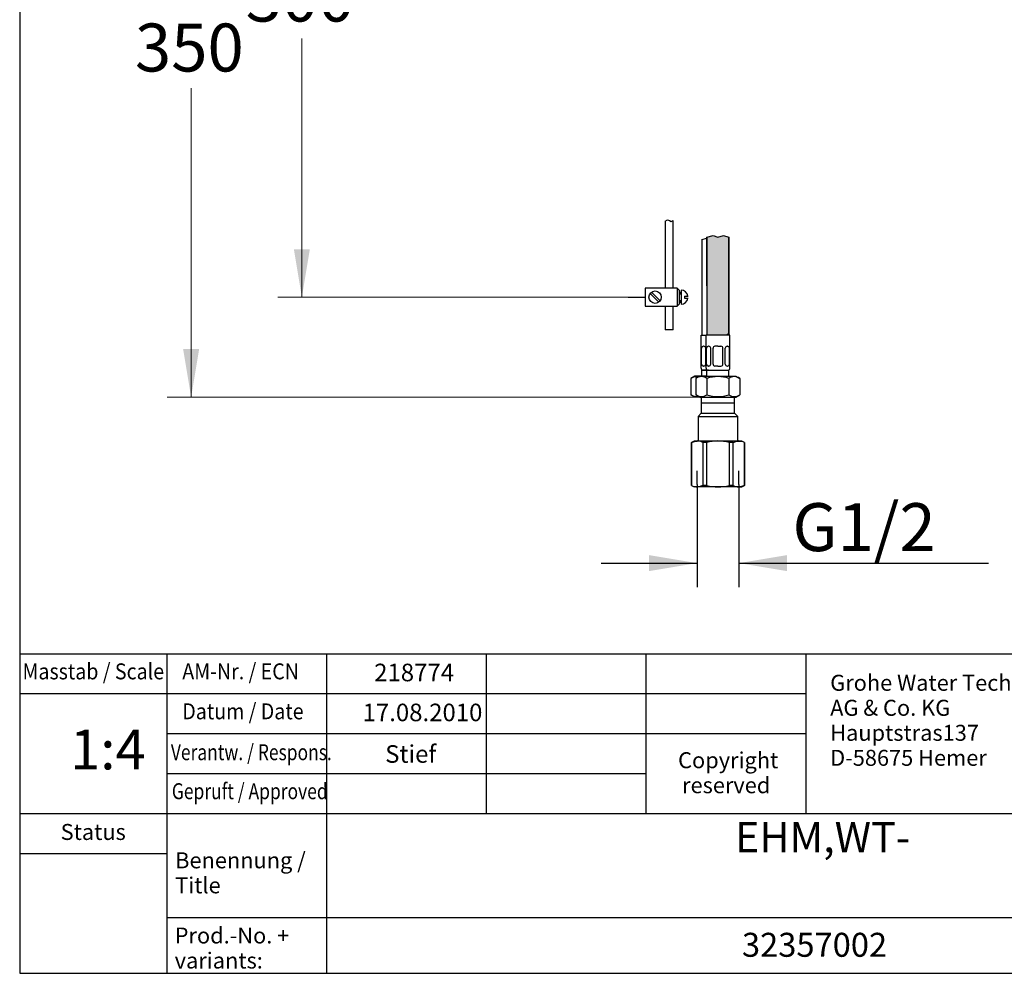
# Model space of a CAD drawing. Units: millimetres. Extents: x 7 to 203, y 5 to 291.
# Drawn here: x 7 to 130, y 5 to 124 of the extents above; entities that cross this region are included whole.
import ezdxf
from ezdxf.enums import TextEntityAlignment as Align
from ezdxf.lldxf.tags import DXFTag

# ---------------------------------------------------------------- set-up
doc = ezdxf.new("R2010")
doc.units = ezdxf.units.MM
for name, color, linetype in [('Default', 7, 'Continuous'), ('DV1_ﾃﾞﾌｫﾙﾄ', 7, 'Continuous'), ('Layer15', 7, 'Continuous'), ('Layer18', 7, 'Continuous'), ('Layer19', 7, 'Continuous'), ('Layer3', 7, 'Continuous'), ('Standard', 7, 'Continuous')]:
    doc.layers.add(name, color=color, linetype=linetype)
doc.styles.add('SEACAD_arial_ttf', font='arial.ttf')
doc.styles.add('SEACAD_seiso_ttf', font='seiso.ttf')
tags = doc.linetypes.add('HIDDEN2', pattern=[4.7625, 3.175, -1.5875]).pattern_tags.tags
tags[6:7] = [DXFTag(74, 4), DXFTag(75, 0), DXFTag(340, '0'), DXFTag(46, 0.0), DXFTag(50, 0.0), DXFTag(44, 0.0), DXFTag(45, 0.0)]
tags[4:5] = [DXFTag(74, 4), DXFTag(75, 0), DXFTag(340, '0'), DXFTag(46, 0.0), DXFTag(50, 0.0), DXFTag(44, 0.0), DXFTag(45, 0.0)]
doc.dimstyles.new('$DDT_AUDIT_GENERATED_(474)', dxfattribs={"dimtxt": 6, "dimasz": 6, "dimexe": 3, "dimexo": 0, "dimgap": 3, "dimtad": 0, "dimtih": 1, "dimtoh": 1, "dimdec": 0, "dimlfac": 4, "dimtxsty": 'SEACAD_arial_ttf', "dimblk1": '_SE_FILLED', "dimblk2": '_SE_FILLED', "dimsah": 1, "dimcen": 3, "dimclrd": 136, "dimclre": 136, "dimclrt": 136, "dimadec": 0, "dimazin": 0, "dimtfac": 1, "dimtdec": 0, "dimtofl": 0, "dimtmove": 0, "dimatfit": 3, "dimfxl": 0, "dimtolj": 1, "dimarcsym": 0})
doc.dimstyles.new('JIS', dxfattribs={"dimtxt": 6, "dimasz": 6, "dimexe": 3, "dimexo": 0, "dimgap": 3, "dimtad": 0, "dimtih": 1, "dimtoh": 1, "dimlfac": 4, "dimdsep": 46, "dimtxsty": 'SEACAD_arial_ttf', "dimblk1": '_SE_FILLED', "dimblk2": '_SE_FILLED', "dimsah": 1, "dimcen": 3, "dimclrd": 136, "dimclre": 136, "dimclrt": 136, "dimadec": 0, "dimazin": 0, "dimtfac": 1, "dimtofl": 0, "dimtmove": 0, "dimatfit": 3, "dimfxl": 0, "dimtolj": 1, "dimarcsym": 0})

# ---------------------------------------------------------------- blocks, each defined once
blk = doc.blocks.new('DMBLK49')
at = {"layer": 'Layer3', "linetype": 'Continuous', "lineweight": 20}
for points in [[(27.06, 158.62), (29.06, 158.62), (28.06, 164.62)], [(27.06, 83.12), (28.06, 77.12), (29.06, 83.12)]]:
    blk.add_hatch(color=136, dxfattribs=at).paths.add_polyline_path(points)
at = {"layer": 'Layer3', "color": 136, "linetype": 'Continuous', "lineweight": 20}
for p, q in [((84.33, 164.62), (25.06, 164.62)), ((28.06, 164.62), (28.06, 125.97)), ((28.06, 115.77), (28.06, 77.12)), ((91.75, 77.12), (25.06, 77.12))]:
    blk.add_line(p, q, dxfattribs=at)
at = {"layer": 'Layer3', "color": 136, "linetype": 'Continuous', "lineweight": 20, "style": 'SEACAD_arial_ttf'}
blk.add_text('350', height=6, dxfattribs=at).set_placement((21.02, 123.87), align=Align.TOP_LEFT)
blk = doc.blocks.new('_SE_FILLED')
at = {"color": 0}
blk.add_line((0, 0), (-1, 0), dxfattribs=at)
blk.add_solid([(0, 0), (-1, -0.1665), (-1, 0.1665), (0, 0)], dxfattribs=at)
blk = doc.blocks.new('SE')
at = {"layer": 'DV1_ﾃﾞﾌｫﾙﾄ', "color": 7, "linetype": 'Continuous'}
for p, q in [((91.92, 77.12), (91.92, 75.12)), ((91.92, 77.12), (96.09, 77.12)), ((96.09, 75.12), (96.09, 77.12)), ((96.09, 76.37), (91.92, 76.37)), ((91.92, 75.12), (91.51, 74.71)), ((91.51, 74.71), (91.51, 71.62)), ((91.51, 74.71), (96.51, 74.71)), ((91.92, 75.12), (96.09, 75.12)), ((96.51, 74.71), (96.09, 75.12)), ((96.51, 71.62), (96.51, 74.71)), ((91.01, 71.62), (90.69, 71.44)), ((91.41, 71.62), (91.01, 71.62)), ((94.01, 71.62), (91.41, 71.62)), ((96.6, 71.62), (94.01, 71.62)), ((96.6, 71.62), (97.01, 71.62)), ((97.32, 71.44), (97.01, 71.62)), ((90.69, 71.44), (90.69, 66.05)), ((90.71, 71.44), (90.69, 71.44)), ((90.71, 66.05), (90.71, 71.44)), ((92.11, 71.44), (92.11, 66.05)), ((92.6, 71.44), (92.11, 71.44)), ((92.6, 66.05), (92.6, 71.44)), ((95.41, 71.44), (95.41, 66.05)), ((95.9, 71.44), (95.41, 71.44)), ((95.9, 66.05), (95.9, 71.44)), ((97.31, 71.44), (97.31, 66.05)), ((97.31, 71.44), (97.32, 71.44)), ((97.32, 66.05), (97.32, 71.44)), ((90.69, 66.05), (91.01, 65.87)), ((90.71, 66.05), (90.69, 66.05)), ((91.41, 65.87), (91.01, 65.87)), ((94.01, 65.87), (91.41, 65.87)), ((92.6, 66.05), (92.11, 66.05)), ((96.6, 65.87), (94.01, 65.87)), ((95.9, 66.05), (95.41, 66.05)), ((96.6, 65.87), (97.01, 65.87)), ((97.01, 65.87), (97.32, 66.05)), ((97.31, 66.05), (97.32, 66.05))]:
    blk.add_line(p, q, dxfattribs=at)
at = {"layer": 'DV1_ﾃﾞﾌｫﾙﾄ', "color": 7, "linetype": 'HIDDEN2'}
for p, q in [((91.39, 66.16), (91.39, 67.87)), ((96.63, 66.16), (96.63, 67.87))]:
    blk.add_line(p, q, dxfattribs=at)
at = {"layer": 'DV1_ﾃﾞﾌｫﾙﾄ', "color": 7, "linetype": 'Continuous'}
for centre, radius, start, end in [((91.39, 70.11), 1.52, 61.747, 89.4357), ((94.09, 65.4), 6.23, 90.7892, 103.8509), ((93.98, 65.89), 5.73, 75.5855, 89.7744), ((96.59, 70.11), 1.52, 61.747, 89.4357), ((91.42, 67.39), 1.52, 241.747, 269.4357), ((94.09, 72.1), 6.23, 256.1491, 269.2108), ((93.98, 71.61), 5.73, 270.2256, 284.4145), ((96.62, 67.39), 1.52, 241.747, 269.4357)]:
    blk.add_arc(centre, radius, start, end, dxfattribs=at)
for points in [[(90.71, 71.44), (90.79, 71.48), (90.93, 71.54), (91.18, 71.61), (91.32, 71.62), (91.41, 71.62)], [(95.9, 71.44), (95.99, 71.48), (96.12, 71.54), (96.37, 71.61), (96.52, 71.62), (96.6, 71.62)], [(92.11, 66.05), (92.03, 66.01), (91.89, 65.95), (91.64, 65.89), (91.49, 65.87), (91.41, 65.87)], [(97.31, 66.05), (97.22, 66.01), (97.08, 65.95), (96.83, 65.89), (96.69, 65.87), (96.6, 65.87)]]:
    blk.add_open_spline(points, degree=3, knots=[0, 0, 0, 0, 0.331051, 0.664334, 1, 1, 1, 1], dxfattribs=at)
blk = doc.blocks.new('DMBLK53')
at = {"layer": 'Default', "linetype": 'Continuous', "lineweight": 30}
for points in [[(85.39, 55.34), (91.39, 56.34), (85.39, 57.34)], [(102.63, 55.34), (102.63, 57.34), (96.63, 56.34)]]:
    blk.add_hatch(color=136, dxfattribs=at).paths.add_polyline_path(points)
at = {"layer": 'Default', "color": 136, "linetype": 'Continuous', "lineweight": 30}
for p, q in [((91.39, 66.16), (91.39, 53.34)), ((96.63, 66.16), (96.63, 53.34)), ((79.39, 56.34), (91.39, 56.34)), ((96.63, 56.34), (127.89, 56.34))]:
    blk.add_line(p, q, dxfattribs=at)
at = {"layer": 'Default', "color": 136, "linetype": 'Continuous', "lineweight": 30, "style": 'SEACAD_arial_ttf'}
blk.add_text('G1/2', height=6, dxfattribs=at).set_placement((103.33, 63.84), align=Align.TOP_LEFT)
blk = doc.blocks.new('DMBLK55')
at = {"layer": 'Layer3', "linetype": 'Continuous', "lineweight": 20}
for points in [[(40.92, 158.62), (42.92, 158.62), (41.92, 164.62)], [(40.92, 95.62), (41.92, 89.62), (42.92, 95.62)]]:
    blk.add_hatch(color=136, dxfattribs=at).paths.add_polyline_path(points)
at = {"layer": 'Layer3', "color": 136, "linetype": 'Continuous', "lineweight": 20}
for p, q in [((76.32, 164.62), (38.92, 164.62)), ((41.92, 164.62), (41.92, 132.22)), ((41.92, 122.02), (41.92, 89.62)), ((82.75, 89.62), (38.92, 89.62))]:
    blk.add_line(p, q, dxfattribs=at)
at = {"layer": 'Layer3', "color": 136, "linetype": 'Continuous', "lineweight": 20, "style": 'SEACAD_arial_ttf'}
blk.add_text('300', height=6, dxfattribs=at).set_placement((34.88, 130.12), align=Align.TOP_LEFT)

msp = doc.modelspace()

# ---------------------------------------------------------------- hatches: boundary and pattern name
at = {"layer": 'Layer15', "linetype": 'Continuous'}
msp.add_hatch(color=7, dxfattribs=at).paths.add_polyline_path([(95.3787, 84.8529), (95.3787, 97.144), (94.6846, 97.3447), (93.9965, 97.144), (93.3943, 97.3447), (92.6342, 97.1455), (92.6413, 84.8529)])
msp.add_hatch(color=7, dxfattribs=at).paths.add_polyline_path([(95.3787, 84.8529), (95.3787, 97.144), (94.6846, 97.3447), (93.9965, 97.144), (93.3943, 97.3447), (92.6342, 97.1455), (92.6413, 84.8529)])

# ---------------------------------------------------------------- linework, layer by layer
at = {"layer": 'Default', "color": 7, "linetype": 'Continuous'}
for p, q in [((6.6, 45), (203.0049, 45)), ((25, 45), (25, 5)), ((45, 45), (45, 5)), ((65, 45), (65, 25)), ((85, 45), (85, 25)), ((105, 45), (105, 25)), ((6.6, 40), (105, 40)), ((25, 35), (105, 35)), ((25, 30), (85, 30)), ((6.6, 25), (203.0049, 25)), ((6.6, 20), (25, 20)), ((25, 12), (203.0049, 12))]:
    msp.add_line(p, q, dxfattribs=at)
at = {"layer": 'Layer15', "color": 7, "linetype": 'Continuous'}
for p, q in [((91.9993, 96.853), (92.6283, 97.0183)), ((91.9993, 96.853), (91.9993, 84.8762)), ((92.6287, 97.144), (93.3943, 97.3447)), ((92.6287, 97.144), (93.3943, 97.3447)), ((92.6348, 97.1435), (92.6348, 84.9202)), ((92.6413, 84.8529), (92.6348, 97.1435)), ((93.3943, 97.3447), (93.9965, 97.144)), ((93.3943, 97.3447), (93.9965, 97.144)), ((93.9965, 97.144), (94.6846, 97.3447)), ((93.9965, 97.144), (94.6846, 97.3447)), ((94.6846, 97.3447), (95.3787, 97.144)), ((94.6846, 97.3447), (95.3787, 97.144)), ((95.3787, 84.8529), (95.3787, 97.144)), ((95.3787, 97.144), (95.3787, 84.8529)), ((91.8873, 80.7463), (91.8873, 84.8713)), ((91.8873, 84.8713), (92.5123, 84.8713)), ((92.5123, 80.7478), (92.5123, 84.8728)), ((95.5123, 84.8728), (92.5123, 84.8728)), ((95.3787, 84.8529), (92.6413, 84.8529)), ((95.5123, 80.7478), (95.5123, 84.8728)), ((91.965, 81.2463), (91.965, 83.2358)), ((92.2286, 83.4858), (92.215, 83.4858)), ((92.4786, 81.2463), (92.4786, 83.2358)), ((92.59, 81.2478), (92.59, 83.2373)), ((92.8536, 83.4873), (92.84, 83.4873)), ((93.1036, 81.2478), (93.1036, 83.2373)), ((93.3873, 81.2478), (93.3873, 83.2373)), ((94.0123, 83.4873), (93.6373, 83.4873)), ((94.0123, 83.4873), (94.3873, 83.4873)), ((94.6373, 81.2478), (94.6373, 83.2373)), ((94.9209, 81.2478), (94.9209, 83.2373)), ((95.1709, 83.4873), (95.1845, 83.4873)), ((95.4345, 81.2478), (95.4345, 83.2373)), ((91.9987, 79.7463), (91.9987, 80.4963)), ((92.0123, 80.4963), (92.8123, 80.4963)), ((92.8123, 80.4963), (92.0123, 80.4963)), ((92.6237, 80.4963), (92.1373, 80.4963)), ((92.2286, 80.9963), (92.215, 80.9963)), ((92.6237, 79.7478), (92.6237, 80.4978)), ((92.7623, 80.4978), (95.3873, 80.4978)), ((92.8536, 80.9978), (92.84, 80.9978)), ((94.0123, 80.9978), (93.6373, 80.9978)), ((94.0123, 80.9978), (94.3873, 80.9978)), ((95.1709, 80.9978), (95.1845, 80.9978)), ((95.3873, 79.7478), (95.3873, 80.4978)), ((91.1237, 79.7463), (90.6312, 79.462)), ((90.6312, 79.462), (90.6312, 77.4055)), ((92.6237, 79.7463), (91.1237, 79.7463)), ((91.7487, 79.7478), (91.2562, 79.4635)), ((91.2562, 79.4635), (91.2562, 77.4071)), ((91.7487, 79.7478), (96.2623, 79.7478)), ((92.6274, 79.4635), (92.6274, 77.4071)), ((95.3835, 79.4635), (95.3835, 77.4071)), ((96.2623, 79.7478), (96.7547, 79.4635)), ((96.7547, 79.4635), (96.7547, 77.4071)), ((91.1237, 77.1213), (90.6312, 77.4055)), ((91.7487, 77.1213), (91.1237, 77.1213)), ((91.7487, 77.1228), (91.2562, 77.4071)), ((91.7487, 77.1228), (96.2623, 77.1228)), ((96.2623, 77.1228), (96.7547, 77.4071))]:
    msp.add_line(p, q, dxfattribs=at)
msp.add_lwpolyline([(95.2623, 85.0421), (95.0929, 84.8728)], dxfattribs=at)
for centre, radius, start, end in [((92.215, 83.2358), 0.25, 90, 180), ((92.2286, 83.2358), 0.25, 0, 90), ((92.84, 83.2373), 0.25, 90, 180), ((92.8536, 83.2373), 0.25, 0, 90), ((93.6373, 83.2373), 0.25, 90, 180), ((94.3873, 83.2373), 0.25, 0, 90), ((95.1709, 83.2373), 0.25, 90, 180), ((95.1845, 83.2373), 0.25, 0, 90), ((92.1373, 80.7463), 0.25, 180, 270), ((92.215, 81.2463), 0.25, 180, 270), ((92.2286, 81.2463), 0.25, 270, 360), ((92.7623, 80.7478), 0.25, 180, 270), ((92.84, 81.2478), 0.25, 180, 270), ((92.8536, 81.2478), 0.25, 270, 360), ((93.6373, 81.2478), 0.25, 180, 270), ((94.3873, 81.2478), 0.25, 270, 360), ((95.1709, 81.2478), 0.25, 180, 270), ((95.1845, 81.2478), 0.25, 270, 360), ((95.2623, 80.7478), 0.25, 270, 360), ((91.3168, 78.4601), 1.214, 77.794614, 124.384189), ((91.9418, 78.4616), 1.214, 55.615808, 124.384189), ((93.9987, 75.1377), 4.5379, 90, 107.587764), ((94.0123, 75.1377), 4.5379, 72.412236, 90), ((96.0691, 78.4616), 1.214, 55.615811, 124.384192), ((91.3168, 78.4074), 1.214, 235.615811, 282.389299), ((91.9418, 78.4089), 1.214, 235.615811, 304.384192), ((93.9987, 81.7329), 4.5379, 252.412236, 270), ((94.0123, 81.7329), 4.5379, 270, 287.587764), ((96.0691, 78.4089), 1.214, 235.615808, 304.384189)]:
    msp.add_arc(centre, radius, start, end, dxfattribs=at)
at = {"layer": 'Layer18', "color": 7, "linetype": 'Continuous'}
for p, q in [((87.3883, 99.1477), (87.6767, 99.2864)), ((87.3883, 99.1477), (87.3883, 90.7478)), ((87.6767, 99.2864), (87.9445, 99.217)), ((87.9445, 99.217), (88.1311, 99.1094)), ((88.1311, 99.1094), (88.3883, 99.217)), ((88.3883, 90.7478), (88.3883, 99.217)), ((87.3883, 88.4978), (87.3883, 85.5207)), ((88.3883, 85.5207), (88.3883, 88.4978)), ((87.8883, 85.5207), (87.3883, 85.5207)), ((88.3883, 85.5207), (87.8883, 85.5207))]:
    msp.add_line(p, q, dxfattribs=at)
at = {"layer": 'Layer19', "color": 7, "linetype": 'Continuous'}
for p, q in [((84.8883, 90.7478), (84.8883, 88.4978)), ((88.8883, 90.7478), (84.8883, 90.7478)), ((86.5907, 88.9935), (85.5091, 90.0752)), ((86.7675, 89.1703), (85.6859, 90.252)), ((88.8883, 90.7478), (88.8883, 88.4978)), ((88.8883, 90.7478), (89.1383, 90.4978)), ((89.1383, 90.4978), (89.1383, 88.7478)), ((89.1383, 90.2478), (89.3883, 90.2478)), ((89.1383, 90.1228), (89.3883, 90.1228)), ((89.1383, 90.0228), (89.3883, 90.0228)), ((89.3883, 90.4978), (89.3883, 88.7478)), ((89.1383, 88.7478), (88.8883, 88.4978)), ((89.1383, 89.2228), (89.3883, 89.2228)), ((89.1383, 89.1228), (89.3883, 89.1228)), ((89.1383, 88.9978), (89.3883, 88.9978)), ((89.8383, 89.7478), (90.2633, 89.7478)), ((89.8383, 89.7478), (89.8383, 89.4978)), ((89.8383, 89.4978), (90.2633, 89.4978)), ((84.8883, 88.4978), (88.8883, 88.4978))]:
    msp.add_line(p, q, dxfattribs=at)
msp.add_circle((86.1383, 89.6228), 0.775, dxfattribs=at)
for start, end in [(8.213211, 90), (270, 351.869897)]:
    msp.add_arc((89.3883, 89.6228), 0.875, start, end, dxfattribs=at)
at = {"layer": 'Layer3', "color": 7, "linetype": 'Continuous'}
msp.add_line((82.7473, 89.6228), (84.8883, 89.6228), dxfattribs=at)
at = {"layer": 'Standard', "color": 7, "linetype": 'Continuous'}
for p, q in [((6.6, 291), (6.6, 5)), ((6.6, 5), (203.0049, 5))]:
    msp.add_line(p, q, dxfattribs=at)

# ---------------------------------------------------------------- block references
msp.add_blockref('SE', (0, 0))

# ---------------------------------------------------------------- texts
at = {"layer": 'Default', "color": 7, "linetype": 'Continuous', "style": 'SEACAD_arial_ttf'}
for s, width, p in [('Masstab / Scale', 0.9, (6.954, 43.792)), ('AM-Nr. / ECN', 0.9, (26.954, 43.792)), ('Datum / Date', 0.9, (26.954, 38.792)), ('Verantw. / Respons.', 0.8, (25.5254, 33.673)), ('Gepruft / Approved', 0.8, (25.6444, 28.792))]:
    msp.add_text(s, height=2, dxfattribs=dict(at, width=width)).set_placement(p, align=Align.TOP_LEFT)
at = {"layer": 'Default', "color": 7, "linetype": 'Continuous'}
for s, height, style, p in [('218774', 2.2, 'SEACAD_seiso_ttf', (50.975, 43.75)), ('Grohe Water Technology', 2, 'SEACAD_arial_ttf', (108.0569, 42.3608)), ('17.08.2010', 2.2, 'SEACAD_seiso_ttf', (49.525, 38.75)), ('AG & Co. KG', 2, 'SEACAD_arial_ttf', (108.0569, 39.2304)), ('Hauptstras137', 2, 'SEACAD_arial_ttf', (108.0569, 36.0999)), ('1:4', 5, 'SEACAD_seiso_ttf', (12.9023, 35.5136)), ('Stief', 2.2, 'SEACAD_seiso_ttf', (52.35, 33.55)), ('Copyright', 2, 'SEACAD_arial_ttf', (89.0181, 32.6687)), ('D-58675 Hemer', 2, 'SEACAD_arial_ttf', (108.0569, 32.9695)), ('reserved', 2, 'SEACAD_arial_ttf', (89.5181, 29.5383)), ('Status', 2, 'SEACAD_arial_ttf', (11.726, 23.6899)), ('EHM,WT-', 3.8, 'SEACAD_seiso_ttf', (96.1409, 23.9364)), ('Benennung /', 2, 'SEACAD_arial_ttf', (26.0592, 20.1421)), ('Title', 2, 'SEACAD_arial_ttf', (26.0592, 17.0117)), ('Prod.-No. +', 2, 'SEACAD_arial_ttf', (26.0022, 10.7309)), ('32357002', 3, 'SEACAD_seiso_ttf', (97.0114, 10.0682)), ('variants:', 2, 'SEACAD_arial_ttf', (26.0022, 7.6004))]:
    msp.add_text(s, height=height, dxfattribs=dict(at, style=style)).set_placement(p, align=Align.TOP_LEFT)

# ---------------------------------------------------------------- dimensions: what is measured, and where the dimension line sits
at = {"layer": 'Default', "color": 136, "linetype": 'Continuous', "lineweight": 30}
dim = msp.add_linear_dim(base=(91.3855, 56.3382), p1=(91.3855, 66.1628), p2=(96.6255, 66.1628), angle=0, text='\\A1;G1/2 {}', dimstyle='JIS', dxfattribs=at)
dim.commit()
dim.dimension.update_dxf_attribs({"geometry": 'DMBLK53', "text_midpoint": (101.2277, 56.3382), "dimtype": 161})
at = {"layer": 'Layer3', "color": 136, "linetype": 'Continuous', "lineweight": 20}
for base, p1, p2, picture, middle in [((28.0609, 77.1228), (84.3287, 164.6228), (91.7487, 77.1228), 'DMBLK49', (28.0609, 120.8728)), ((41.9187, 89.6228), (76.3223, 164.6228), (82.7473, 89.6228), 'DMBLK55', (41.9187, 127.1228))]:
    dim = msp.add_linear_dim(base=base, p1=p1, p2=p2, angle=90, text='\\A1;<>', dimstyle='$DDT_AUDIT_GENERATED_(474)', dxfattribs=at)
    dim.commit()
    dim.dimension.update_dxf_attribs({"geometry": picture, "text_midpoint": middle, "dimtype": 160})

doc.saveas('drawing.dxf')
